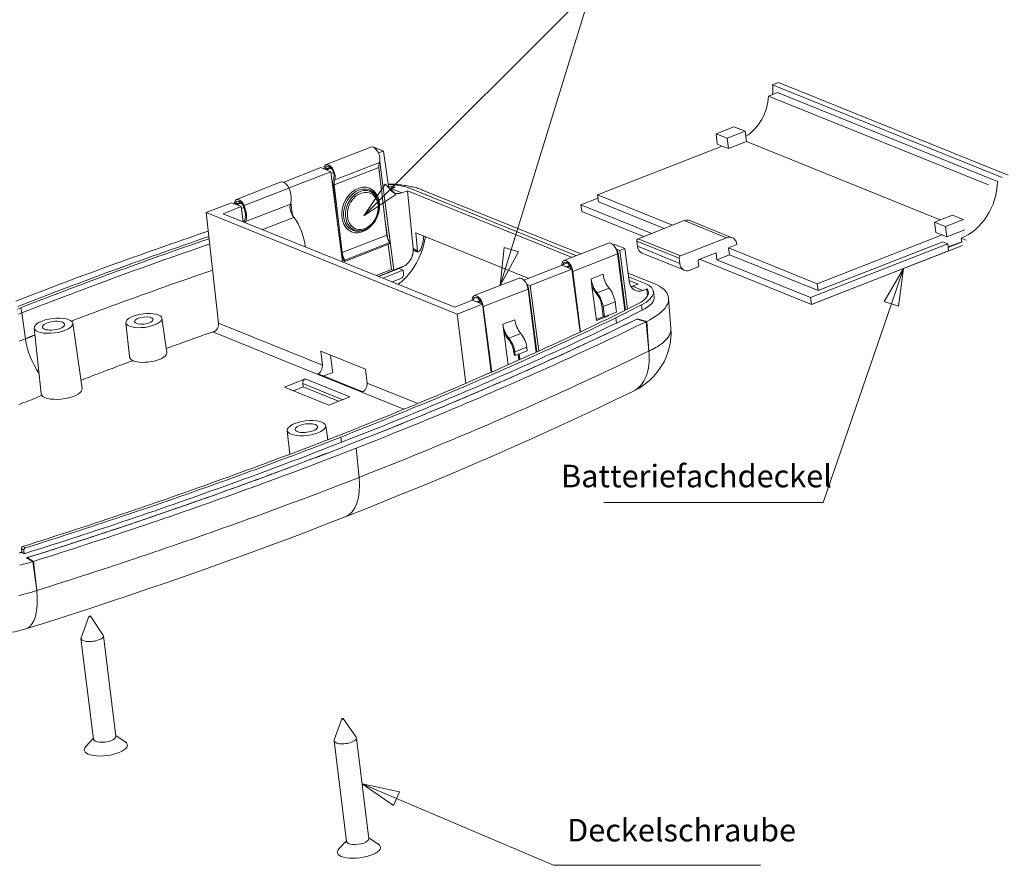
# Model space of a CAD drawing. Extents: x 0 to 841, y 0 to 594.
# Drawn here: x 648 to 753, y 157 to 247 of the extents above; entities that cross this region are included whole.
import ezdxf

# ---------------------------------------------------------------- set-up
doc = ezdxf.new("R2010")
doc.units = 0
doc.header["$LTSCALE"] = 0.25
for name, color, linetype, lineweight in [('SCHRIFT-05', 7, 'CONTINUOUS', 50), ('Symbol (ANSI)', 7, 'CONTINUOUS', 9), ('Visible (ANSI)', 7, 'CONTINUOUS', 9), ('Visible Narrow (ANSI)', 7, 'CONTINUOUS', 9)]:
    doc.layers.add(name, color=color, linetype=linetype, lineweight=lineweight)
doc.styles.add('Text Style45', font='ARIAL.TTF')

msp = doc.modelspace()

# ---------------------------------------------------------------- linework, layer by layer
at = {"layer": 'Symbol (ANSI)', "color": 7}
for p, q in [((687.3, 229.24), (708.79, 250.73)), ((700.2, 222.8), (708.79, 250.73)), ((686.73, 229.8), (684.47, 226.41)), ((687.3, 229.24), (684.47, 226.41)), ((687.87, 228.67), (686.73, 229.8)), ((684.47, 226.41), (687.87, 228.67)), ((699.43, 223.04), (699.02, 218.98)), ((700.2, 222.8), (699.02, 218.98)), ((700.96, 222.57), (699.43, 223.04)), ((699.02, 218.98), (700.96, 222.57)), ((742.02, 220.8), (739.97, 217.28)), ((740.73, 217.02), (742.02, 220.8)), ((741.48, 216.76), (742.02, 220.8)), ((740.73, 217.02), (733.45, 195.83)), ((739.97, 217.28), (741.48, 216.76)), ((733.45, 195.83), (710.08, 195.83)), ((687.96, 164.26), (684.28, 165.82)), ((688.27, 164.99), (684.28, 165.82)), ((684.28, 165.82), (687.65, 163.52)), ((687.65, 163.52), (688.27, 164.99)), ((687.96, 164.26), (704.71, 157.14)), ((704.71, 157.14), (726.78, 157.14))]:
    msp.add_line(p, q, dxfattribs=at)
at = {"layer": 'Symbol (ANSI)', "color": 7, "flags": 128}
for points in [[(686.73, 229.8), (684.47, 226.41), (687.87, 228.67), (686.73, 229.8)], [(699.43, 223.04), (699.02, 218.98), (700.96, 222.57), (699.43, 223.04)], [(741.48, 216.76), (742.02, 220.8), (739.97, 217.28), (741.48, 216.76)], [(688.27, 164.99), (684.28, 165.82), (687.65, 163.52), (688.27, 164.99)]]:
    msp.add_lwpolyline(points, dxfattribs=at)
at = {"layer": 'Symbol (ANSI)', "color": 7}
for points in [[(686.73, 229.8), (684.47, 226.41), (687.87, 228.67), (686.73, 229.8)], [(699.43, 223.04), (699.02, 218.98), (700.96, 222.57), (699.43, 223.04)], [(741.48, 216.76), (742.02, 220.8), (739.97, 217.28), (741.48, 216.76)], [(688.27, 164.99), (684.28, 165.82), (687.65, 163.52), (688.27, 164.99)]]:
    msp.add_solid(points, dxfattribs=at)
at = {"layer": 'Visible (ANSI)', "color": 7}
for p, q in [((728.06, 240.39), (728.7, 240.64)), ((728.7, 240.64), (753.18, 230.74)), ((727.63, 239.18), (728.6, 239.56)), ((752.55, 230.49), (728.06, 240.39)), ((752.05, 230.08), (728.6, 239.56)), ((751.08, 229.7), (727.63, 239.18)), ((722.03, 235.17), (723.94, 235.91)), ((723.22, 234.68), (725.13, 235.43)), ((723.94, 235.91), (725.13, 235.43)), ((725.13, 235.43), (725.27, 234.33)), ((722.17, 234.06), (722.03, 235.17)), ((722.03, 235.17), (723.22, 234.68)), ((723.36, 233.58), (723.22, 234.68)), ((725.27, 234.33), (723.36, 233.58)), ((685.22, 233.75), (680.45, 231.88)), ((685.52, 233.75), (685.49, 233.73)), ((686.56, 233.32), (685.52, 233.75)), ((686.56, 233.32), (686.04, 233.12)), ((686.56, 233.32), (687.05, 229.82)), ((722.69, 233.85), (709.38, 228.64)), ((722.69, 233.85), (722.17, 234.06)), ((723.36, 233.58), (722.69, 233.85)), ((686.02, 233.12), (686.04, 233.12)), ((686.04, 233.12), (686.04, 233.08)), ((686.16, 232.16), (687.66, 220.6)), ((679.9, 231.55), (675.94, 230)), ((680.94, 231.12), (676.49, 229.38)), ((680.37, 231.35), (679.9, 231.55)), ((680.87, 231.59), (680.31, 231.38)), ((680.94, 231.12), (680.47, 231.31)), ((682.19, 221.5), (680.94, 231.12)), ((686.08, 231.57), (681.3, 229.7)), ((686.93, 224.36), (686.08, 231.57)), ((675.67, 230.02), (670.89, 228.15)), ((676.48, 229.37), (671.7, 227.5)), ((676.47, 229.38), (676.49, 229.38)), ((676.49, 229.38), (676.49, 229.34)), ((681.85, 224.14), (681.19, 229.69)), ((681.3, 229.7), (682.16, 222.49)), ((687.82, 229.46), (687.41, 229.3)), ((688.51, 228.85), (689.11, 229.09)), ((689.11, 229.09), (689.72, 222.93)), ((706.7, 221.98), (689.11, 229.09)), ((689.28, 229.38), (707.14, 222.16)), ((707.61, 222.34), (690.74, 229.16)), ((686, 228.01), (685.96, 228.11)), ((707.62, 227.6), (709.43, 228.31)), ((709.48, 227.91), (709.38, 228.64)), ((709.38, 228.64), (717.39, 225.41)), ((709.48, 227.91), (716.51, 225.06)), ((670.34, 227.81), (667.67, 226.76)), ((671.39, 227.39), (669.48, 226.64)), ((670.82, 227.62), (670.34, 227.81)), ((671.32, 227.86), (670.76, 227.64)), ((671.39, 227.39), (670.92, 227.58)), ((671.6, 225.78), (671.39, 227.39)), ((676.69, 227.81), (676.87, 226.43)), ((715.18, 224.54), (707.62, 227.6)), ((707.62, 227.6), (707.71, 226.86)), ((707.71, 226.86), (714.3, 224.2)), ((694.44, 215.93), (667.67, 226.76)), ((668.97, 214.98), (667.67, 226.76)), ((669.48, 226.64), (694.16, 216.66)), ((677, 226.25), (673.67, 224.95)), ((713.71, 223.97), (718.65, 225.9)), ((719.23, 225.91), (723.75, 224.08)), ((747.24, 226.49), (745.33, 225.74)), ((746.52, 225.26), (748.43, 226.01)), ((748.43, 226.01), (747.24, 226.49)), ((684.74, 225.01), (684.65, 224.96)), ((686.98, 224.14), (686.78, 225.64)), ((746.52, 225.26), (745.33, 225.74)), ((745.33, 225.74), (745.47, 224.64)), ((746.66, 224.16), (746.52, 225.26)), ((746.66, 224.16), (748.57, 224.91)), ((690.21, 222.69), (690.03, 224.6)), ((702.05, 219.74), (690.03, 224.6)), ((713.57, 223.72), (713.64, 223.17)), ((723.16, 224.07), (718.23, 222.14)), ((732.83, 219.16), (746.14, 224.37)), ((746.14, 224.37), (745.47, 224.64)), ((746.66, 224.16), (746.14, 224.37)), ((748.71, 223.8), (748.18, 224.02)), ((748.23, 223.65), (748.18, 224.02)), ((687.2, 223.42), (682.43, 221.55)), ((687.24, 223.56), (682.46, 221.69)), ((687.42, 220.68), (687.08, 223.37)), ((687.2, 223.42), (687.24, 223.56)), ((705.8, 221.63), (710.58, 223.5)), ((711.25, 223.34), (711.1, 223.29)), ((712.29, 222.92), (711.25, 223.34)), ((711.38, 222.87), (711.77, 222.71)), ((712.29, 222.92), (711.77, 222.71)), ((711.77, 222.71), (712.58, 216.46)), ((712.29, 222.92), (712.78, 219.41)), ((724.26, 223.34), (723.36, 222.99)), ((723.36, 222.99), (732.83, 219.16)), ((723.36, 222.99), (723.46, 222.26)), ((746.75, 223.42), (732.1, 217.69)), ((732.2, 216.96), (746.84, 222.69)), ((748.32, 223.26), (732.47, 217.06)), ((732.92, 218.43), (746.23, 223.64)), ((746.75, 223.42), (746.23, 223.64)), ((746.84, 222.69), (746.75, 223.42)), ((746.79, 223.09), (748.23, 223.65)), ((746.8, 223.05), (748.28, 223.63)), ((682.46, 221.69), (682.43, 221.55)), ((690.08, 222.6), (690.22, 222.54)), ((690.22, 222.54), (690.23, 222.56)), ((690.23, 222.56), (690.31, 222.59)), ((712.31, 216.33), (711.54, 222.34)), ((712.37, 216.35), (711.58, 222.44)), ((714.15, 222.43), (718.67, 220.6)), ((718.09, 221.89), (718.16, 221.34)), ((722.03, 222.47), (720.12, 221.72)), ((720.12, 221.72), (720.18, 221.17)), ((720.27, 221.78), (732.2, 216.96)), ((722.12, 221.73), (722.03, 222.47)), ((722.12, 221.73), (723.46, 222.26)), ((732.1, 217.69), (722.12, 221.73)), ((723.46, 222.26), (732.92, 218.43)), ((685.8, 220.04), (687.42, 220.68)), ((687.66, 220.58), (686.03, 219.95)), ((686.51, 219.75), (688.66, 220.6)), ((687.64, 220.59), (687.42, 220.68)), ((688.19, 220.79), (687.66, 220.58)), ((688.66, 220.6), (688.19, 220.79)), ((688.22, 220.83), (688.27, 220.85)), ((688.28, 220.86), (688.75, 221.05)), ((688.28, 220.86), (688.28, 220.85)), ((688.7, 220.21), (688.66, 220.6)), ((705.62, 221.14), (701.55, 219.55)), ((706.67, 220.72), (702.21, 218.97)), ((706.1, 220.95), (705.62, 221.14)), ((706.42, 221.12), (706.04, 220.97)), ((706.67, 220.72), (706.2, 220.91)), ((707.54, 214.02), (706.67, 220.72)), ((719.25, 220.61), (720.05, 220.92)), ((688.43, 219.73), (687.48, 219.36)), ((696.25, 217.9), (701.03, 219.76)), ((706.76, 220.47), (707.59, 214.05)), ((708.8, 218.92), (708.7, 219.68)), ((715.4, 219.19), (712.65, 220.3)), ((712.71, 219.9), (714.46, 219.19)), ((713.74, 219.13), (712.76, 219.53)), ((701.83, 219.13), (702.21, 218.97)), ((702.86, 211.86), (701.98, 218.6)), ((702.91, 211.89), (702.02, 218.71)), ((702.21, 218.97), (703.12, 211.98)), ((709.28, 215.25), (708.8, 218.92)), ((713.74, 219.13), (713.13, 218.9)), ((714.24, 218.45), (714.65, 218.61)), ((714.65, 218.61), (714.72, 217.85)), ((732.83, 219.16), (732.92, 218.43)), ((696.07, 217.41), (694.16, 216.66)), ((696.55, 217.21), (696.07, 217.41)), ((696.86, 217.38), (696.49, 217.24)), ((715.36, 218.36), (715.45, 217.81)), ((716.98, 217.63), (717.22, 214.4)), ((732.1, 217.69), (732.2, 216.96)), ((697.12, 216.98), (694.44, 215.93)), ((697.12, 216.98), (696.65, 217.17)), ((698.06, 209.73), (697.12, 216.98)), ((697.21, 216.73), (698.11, 209.75)), ((710.01, 215.69), (709.86, 216.8)), ((709.98, 216.75), (710.13, 215.65)), ((710.97, 215.65), (713.69, 217.01)), ((711.4, 216.14), (711.26, 217.25)), ((714.09, 216.91), (711.33, 215.53)), ((714.17, 216.35), (711.42, 214.98)), ((732.47, 217.06), (732.46, 217.06)), ((732.47, 217.06), (732.46, 217.06)), ((662.93, 215.49), (663.45, 211.82)), ((695.34, 208.55), (694.44, 215.93)), ((709.26, 215.34), (710.08, 215.66)), ((710.55, 215.75), (709.28, 215.25)), ((710.13, 215.65), (710.01, 215.69)), ((711.4, 216.14), (710.13, 215.65)), ((710.55, 215.75), (710.47, 215.78)), ((710.54, 215.81), (710.55, 215.75)), ((710.95, 215.64), (710.97, 215.65)), ((711.42, 214.98), (711.33, 215.53)), ((713.59, 215.39), (714.57, 215.11)), ((713.66, 215.42), (714.64, 215.15)), ((713.66, 215.42), (713.66, 215.36)), ((649.32, 214.44), (650.05, 207.45)), ((653.42, 214.95), (654.42, 207.98)), ((659.09, 215.01), (659.47, 211.43)), ((699.39, 214.08), (699.29, 214.84)), ((714.88, 211.99), (714.57, 215.11)), ((714.64, 215.15), (714.88, 211.99)), ((699.85, 210.52), (699.39, 214.08)), ((701.9, 212.01), (701.85, 212.41)), ((680.05, 210.5), (679.88, 211.97)), ((679.88, 211.97), (684.63, 210.05)), ((680.9, 211.56), (681.09, 210.14)), ((700.51, 211.56), (700.45, 211.96)), ((700.62, 211.52), (700.51, 211.56)), ((700.57, 211.91), (700.62, 211.52)), ((701.9, 212.01), (700.62, 211.52)), ((701.01, 211.03), (700.93, 211.64)), ((701.04, 211.68), (701.12, 211.08)), ((681.09, 210.14), (681.15, 209.7)), ((684.63, 210.05), (684.81, 208.58)), ((676, 208.15), (678.23, 209.02)), ((679.5, 209.52), (679.5, 209.52)), ((684.35, 207.64), (679.7, 209.52)), ((681.15, 209.7), (680.19, 209.33)), ((680.75, 206.23), (676, 208.15)), ((678, 208.16), (676.97, 207.76)), ((677.95, 208.53), (678, 208.16)), ((681.78, 206.63), (678, 208.16)), ((682.98, 207.1), (680.75, 206.23)), ((684.25, 207.6), (684.26, 207.6)), ((680.4, 204.03), (680.62, 202.53)), ((676.3, 203.52), (676.57, 200.98)), ((647.98, 190.54), (647.95, 190.92)), ((648.26, 190.37), (647.98, 190.54)), ((648.26, 190.37), (648.22, 190.76)), ((649.15, 189.53), (648.49, 189.93)), ((649.25, 189.56), (648.58, 189.96)), ((649.58, 186.45), (649.15, 189.53)), ((649.25, 189.56), (649.58, 186.45)), ((655.14, 183.68), (654.32, 181.42)), ((655.3, 183.7), (656.65, 181.71)), ((654.3, 181.33), (655.64, 170.59)), ((656.69, 181.63), (658.02, 170.89)), ((682.13, 172.77), (681.3, 170.51)), ((682.28, 172.79), (683.64, 170.8)), ((655.63, 170.69), (654.81, 169.8)), ((658.01, 170.98), (659.02, 170.32)), ((681.29, 170.42), (682.62, 159.68)), ((683.67, 170.71), (685, 159.98)), ((682.61, 159.77), (681.79, 158.89)), ((684.99, 160.07), (686, 159.41))]:
    msp.add_line(p, q, dxfattribs=at)
at = {"layer": 'Visible (ANSI)', "color": 7, "flags": 128}
for points in [[(687.05, 229.81), (687.23, 229.8), (687.41, 229.8), (687.59, 229.79), (687.76, 229.77), (687.94, 229.76), (688.11, 229.74), (688.28, 229.73), (688.45, 229.71), (688.61, 229.69), (688.78, 229.66), (688.94, 229.64), (689.09, 229.61), (689.25, 229.58), (689.4, 229.55), (689.55, 229.52), (689.7, 229.49), (689.84, 229.45), (689.98, 229.42), (690.11, 229.38), (690.24, 229.34), (690.37, 229.3), (690.5, 229.25), (690.62, 229.21), (690.74, 229.16)], [(686, 228.01), (686.04, 227.81), (686.07, 227.6), (686.09, 227.38), (686.08, 227.16), (686.05, 226.94), (686.01, 226.73), (685.95, 226.51), (685.87, 226.3), (685.77, 226.09), (685.66, 225.9), (685.54, 225.71), (685.4, 225.54), (685.25, 225.38), (685.09, 225.24), (684.92, 225.11), (684.74, 225.01)], [(647.36, 217.32), (648, 217.57), (648.65, 217.82), (649.29, 218.07), (649.94, 218.31), (650.58, 218.56), (651.23, 218.81), (651.88, 219.05), (652.53, 219.3), (653.19, 219.54), (653.84, 219.79), (654.5, 220.03), (655.15, 220.27), (655.81, 220.51), (656.47, 220.75), (657.13, 221), (657.79, 221.24), (658.46, 221.48), (659.12, 221.72), (659.79, 221.95), (660.46, 222.19), (661.13, 222.43), (661.8, 222.67), (662.47, 222.9), (663.14, 223.14), (663.81, 223.38), (664.49, 223.61), (665.17, 223.85), (665.84, 224.08), (666.52, 224.31), (667.2, 224.55), (667.89, 224.78)], [(647.57, 216.75), (648.21, 217), (648.84, 217.24), (649.49, 217.49), (650.13, 217.74), (650.77, 217.99), (651.41, 218.23), (652.06, 218.48), (652.71, 218.72), (653.35, 218.97), (654, 219.21), (654.65, 219.45), (655.31, 219.7), (655.96, 219.94), (656.61, 220.18), (657.27, 220.42), (657.93, 220.66), (658.59, 220.9), (659.25, 221.14), (659.91, 221.38), (660.57, 221.62), (661.24, 221.86), (661.9, 222.1), (662.57, 222.33), (663.24, 222.57), (663.91, 222.81), (664.58, 223.04), (665.25, 223.28), (665.92, 223.51), (666.6, 223.74), (667.27, 223.98), (667.95, 224.21)], [(667.98, 223.97), (667.29, 223.73), (666.6, 223.5), (665.91, 223.26), (665.23, 223.02), (664.54, 222.78), (663.86, 222.54), (663.18, 222.3), (662.5, 222.06), (661.82, 221.82), (661.15, 221.57), (660.47, 221.33), (659.8, 221.09), (659.12, 220.84), (658.45, 220.6), (657.78, 220.35), (657.11, 220.11), (656.45, 219.86), (655.78, 219.62), (655.12, 219.37), (654.45, 219.12), (653.79, 218.87), (653.13, 218.62), (652.47, 218.37), (651.82, 218.12), (651.16, 217.87), (650.51, 217.62), (649.85, 217.37), (649.2, 217.12), (648.55, 216.87), (647.9, 216.61)], [(688.65, 221), (688.73, 221.04), (688.8, 221.07), (688.87, 221.12), (688.94, 221.16), (689.01, 221.22), (689.08, 221.27), (689.14, 221.33), (689.2, 221.4), (689.26, 221.46), (689.32, 221.53), (689.37, 221.61), (689.42, 221.68), (689.47, 221.76), (689.51, 221.85), (689.55, 221.93), (689.59, 222.02), (689.62, 222.1), (689.65, 222.19), (689.68, 222.28), (689.7, 222.37), (689.71, 222.46), (689.72, 222.55), (689.73, 222.64), (689.74, 222.73)], [(689.72, 222.93), (689.73, 222.84), (689.73, 222.75), (689.73, 222.66), (689.72, 222.56), (689.71, 222.47), (689.69, 222.37), (689.67, 222.28), (689.64, 222.19), (689.61, 222.09), (689.58, 222), (689.54, 221.91), (689.5, 221.83), (689.45, 221.74), (689.4, 221.66), (689.35, 221.58), (689.29, 221.5), (689.23, 221.43), (689.17, 221.36), (689.1, 221.3), (689.04, 221.24), (688.97, 221.18), (688.89, 221.13), (688.82, 221.09), (688.75, 221.05)], [(689.74, 222.73), (689.75, 222.73), (689.76, 222.72), (689.77, 222.72), (689.78, 222.71), (689.8, 222.71), (689.81, 222.7), (689.82, 222.7), (689.84, 222.69), (689.85, 222.69), (689.86, 222.68), (689.88, 222.68), (689.89, 222.67), (689.91, 222.67), (689.92, 222.66), (689.93, 222.66), (689.95, 222.65), (689.96, 222.64), (689.98, 222.64), (690, 222.63), (690.01, 222.63), (690.03, 222.62), (690.04, 222.61), (690.06, 222.61), (690.08, 222.6)], [(686.03, 219.95), (686.12, 219.98), (686.21, 220.02), (686.3, 220.05), (686.39, 220.09), (686.49, 220.13), (686.58, 220.16), (686.67, 220.2), (686.76, 220.24), (686.85, 220.27), (686.94, 220.31), (687.03, 220.35), (687.12, 220.38), (687.22, 220.42), (687.31, 220.46), (687.4, 220.49), (687.49, 220.53), (687.58, 220.57), (687.67, 220.6), (687.76, 220.64), (687.85, 220.68), (687.94, 220.71), (688.04, 220.75), (688.13, 220.79), (688.22, 220.83)], [(687.66, 220.6), (687.59, 220.57), (687.52, 220.54), (687.46, 220.52), (687.39, 220.49), (687.32, 220.46), (687.25, 220.43), (687.18, 220.41), (687.12, 220.38), (687.05, 220.35), (686.98, 220.33), (686.91, 220.3), (686.84, 220.27), (686.78, 220.24), (686.71, 220.22), (686.64, 220.19), (686.57, 220.16), (686.51, 220.14), (686.44, 220.11), (686.37, 220.08), (686.3, 220.05), (686.23, 220.03), (686.17, 220), (686.1, 219.97), (686.03, 219.95)], [(688.28, 220.85), (688.25, 220.84), (688.23, 220.83), (688.2, 220.82), (688.18, 220.81), (688.15, 220.8), (688.12, 220.79), (688.1, 220.78), (688.07, 220.77), (688.05, 220.76), (688.02, 220.75), (688, 220.74), (687.97, 220.72), (687.94, 220.71), (687.92, 220.7), (687.89, 220.69), (687.87, 220.68), (687.84, 220.67), (687.81, 220.66), (687.79, 220.65), (687.76, 220.64), (687.74, 220.63), (687.71, 220.62), (687.69, 220.61), (687.66, 220.6)], [(688.27, 220.85), (688.28, 220.85), (688.3, 220.86), (688.31, 220.87), (688.33, 220.87), (688.35, 220.88), (688.36, 220.88), (688.38, 220.89), (688.4, 220.9), (688.41, 220.9), (688.43, 220.91), (688.44, 220.92), (688.46, 220.92), (688.48, 220.93), (688.49, 220.94), (688.51, 220.94), (688.52, 220.95), (688.54, 220.96), (688.56, 220.96), (688.57, 220.97), (688.59, 220.98), (688.6, 220.98), (688.62, 220.99), (688.64, 221), (688.65, 221)], [(714.64, 215.15), (714.97, 215.32), (715.27, 215.49), (715.55, 215.66), (715.81, 215.84), (716.05, 216.02), (716.26, 216.2), (716.44, 216.39), (716.6, 216.58), (716.73, 216.76), (716.84, 216.95), (716.91, 217.14), (716.96, 217.32), (716.98, 217.5), (716.97, 217.68), (716.94, 217.86), (716.87, 218.03), (716.78, 218.2), (716.66, 218.36), (716.52, 218.52), (716.35, 218.67), (716.15, 218.81), (715.92, 218.94), (715.68, 219.07), (715.4, 219.19)], [(647.9, 216.61), (647.53, 216.47)], [(681.69, 202.95), (682.33, 203.2), (682.97, 203.45), (683.61, 203.71), (684.24, 203.96), (684.88, 204.21), (685.51, 204.47), (686.15, 204.72), (686.78, 204.98), (687.41, 205.23), (688.04, 205.49), (688.67, 205.75), (689.29, 206), (689.92, 206.26), (690.54, 206.52), (691.16, 206.78), (691.79, 207.04), (692.41, 207.3), (693.02, 207.56), (693.64, 207.82), (694.26, 208.08), (694.87, 208.35), (695.48, 208.61), (696.1, 208.87), (696.71, 209.14), (697.31, 209.4), (697.92, 209.67), (698.53, 209.93), (699.13, 210.2), (699.74, 210.47), (700.34, 210.73), (700.94, 211), (701.54, 211.27), (702.14, 211.54), (702.73, 211.81), (703.33, 212.08), (703.92, 212.35), (704.52, 212.62), (705.11, 212.89), (705.7, 213.16), (706.29, 213.44), (706.87, 213.71), (707.46, 213.98), (708.04, 214.26), (708.63, 214.53), (709.21, 214.81), (709.79, 215.09), (710.37, 215.36), (710.95, 215.64)], [(711.33, 215.53), (710.76, 215.25), (710.18, 214.98), (709.59, 214.7), (709.01, 214.42), (708.43, 214.15), (707.84, 213.87), (707.25, 213.6), (706.67, 213.32), (706.08, 213.05), (705.48, 212.78), (704.89, 212.5), (704.3, 212.23), (703.7, 211.96), (703.11, 211.69), (702.51, 211.42), (701.91, 211.15), (701.31, 210.88), (700.71, 210.61), (700.1, 210.35), (699.5, 210.08), (698.89, 209.81), (698.29, 209.55), (697.68, 209.28), (697.07, 209.01), (696.46, 208.75), (695.84, 208.49), (695.23, 208.22), (694.61, 207.96), (694, 207.7), (693.38, 207.44), (692.76, 207.17), (692.14, 206.91), (691.52, 206.65), (690.89, 206.39), (690.27, 206.13), (689.64, 205.88), (689.01, 205.62), (688.38, 205.36), (687.75, 205.1), (687.12, 204.85), (686.49, 204.59), (685.85, 204.34), (685.22, 204.08), (684.58, 203.83), (683.94, 203.57), (683.3, 203.32), (682.66, 203.07), (682.02, 202.82)], [(682.81, 201.97), (683.45, 202.22), (684.09, 202.47), (684.73, 202.73), (685.37, 202.98), (686, 203.23), (686.63, 203.49), (687.27, 203.74), (687.9, 204), (688.53, 204.25), (689.16, 204.51), (689.78, 204.76), (690.41, 205.02), (691.03, 205.28), (691.65, 205.53), (692.27, 205.79), (692.89, 206.05), (693.51, 206.31), (694.13, 206.57), (694.74, 206.83), (695.36, 207.09), (695.97, 207.35), (696.58, 207.62), (697.19, 207.88), (697.8, 208.14), (698.41, 208.41), (699.01, 208.67), (699.62, 208.93), (700.22, 209.2), (700.82, 209.46), (701.42, 209.73), (702.02, 210), (702.61, 210.26), (703.21, 210.53), (703.8, 210.8), (704.39, 211.07), (704.98, 211.34), (705.57, 211.6), (706.16, 211.87), (706.75, 212.14), (707.33, 212.42), (707.91, 212.69), (708.49, 212.96), (709.07, 213.23), (709.65, 213.5), (710.23, 213.77), (710.81, 214.05), (711.38, 214.32), (711.95, 214.6), (712.52, 214.87), (713.09, 215.15), (713.66, 215.42)], [(682.81, 201.97), (683.45, 202.22), (684.09, 202.47), (684.72, 202.72), (685.36, 202.98), (685.99, 203.23), (686.62, 203.48), (687.25, 203.73), (687.88, 203.99), (688.51, 204.24), (689.14, 204.5), (689.76, 204.75), (690.39, 205.01), (691.01, 205.27), (691.63, 205.53), (692.25, 205.78), (692.87, 206.04), (693.48, 206.3), (694.1, 206.56), (694.71, 206.82), (695.33, 207.08), (695.94, 207.34), (696.55, 207.6), (697.16, 207.86), (697.76, 208.13), (698.37, 208.39), (698.97, 208.65), (699.58, 208.92), (700.18, 209.18), (700.78, 209.45), (701.37, 209.71), (701.97, 209.98), (702.57, 210.24), (703.16, 210.51), (703.75, 210.78), (704.34, 211.05), (704.93, 211.31), (705.52, 211.58), (706.11, 211.85), (706.69, 212.12), (707.27, 212.39), (707.86, 212.66), (708.44, 212.93), (709.01, 213.2), (709.59, 213.47), (710.17, 213.75), (710.74, 214.02), (711.31, 214.29), (711.88, 214.56), (712.45, 214.84), (713.02, 215.11), (713.59, 215.39)], [(711.42, 214.98), (710.84, 214.7), (710.26, 214.42), (709.68, 214.14), (709.09, 213.87), (708.51, 213.59), (707.92, 213.32), (707.34, 213.04), (706.75, 212.77), (706.16, 212.49), (705.57, 212.22), (704.97, 211.95), (704.38, 211.68), (703.79, 211.41), (703.19, 211.14), (702.59, 210.87), (701.99, 210.6), (701.39, 210.33), (700.79, 210.06), (700.19, 209.79), (699.58, 209.52), (698.98, 209.26), (698.37, 208.99), (697.76, 208.72), (697.15, 208.46), (696.54, 208.19), (695.92, 207.93), (695.31, 207.67), (694.7, 207.4), (694.08, 207.14), (693.46, 206.88), (692.84, 206.62), (692.22, 206.36), (691.6, 206.1), (690.97, 205.84), (690.35, 205.58), (689.72, 205.32), (689.09, 205.06), (688.46, 204.8), (687.83, 204.55), (687.2, 204.29), (686.57, 204.03), (685.93, 203.78), (685.3, 203.52), (684.66, 203.27), (684.02, 203.02), (683.38, 202.76), (682.74, 202.51), (682.1, 202.26)], [(714.57, 215.11), (714, 214.84), (713.42, 214.56), (712.85, 214.28), (712.27, 214.01), (711.69, 213.73), (711.11, 213.45), (710.53, 213.18), (709.95, 212.91), (709.36, 212.63), (708.78, 212.36), (708.19, 212.09), (707.6, 211.82), (707.02, 211.54), (706.43, 211.27), (705.83, 211), (705.24, 210.73), (704.65, 210.46), (704.05, 210.2), (703.45, 209.93), (702.86, 209.66), (702.26, 209.39), (701.65, 209.13), (701.05, 208.86), (700.45, 208.6), (699.84, 208.33), (699.24, 208.07), (698.63, 207.8), (698.02, 207.54), (697.41, 207.28), (696.8, 207.01), (696.19, 206.75), (695.57, 206.49), (694.96, 206.23), (694.34, 205.97), (693.72, 205.71), (693.1, 205.45), (692.48, 205.19), (691.86, 204.94), (691.23, 204.68), (690.61, 204.42), (689.98, 204.17), (689.35, 203.91), (688.73, 203.66), (688.09, 203.4), (687.46, 203.15), (686.83, 202.89), (686.2, 202.64), (685.56, 202.39), (684.92, 202.14), (684.28, 201.89), (683.64, 201.63)], [(717.22, 214.4), (717.24, 213.88), (717.21, 213.36), (717.15, 212.83), (717.04, 212.32), (716.9, 211.82), (716.71, 211.33), (716.49, 210.85), (716.23, 210.4), (715.94, 209.97), (715.62, 209.56), (715.27, 209.17), (714.89, 208.81), (714.49, 208.49), (714.06, 208.19), (713.62, 207.92), (713.17, 207.68)], [(659.83, 210.96), (659.8, 210.97), (659.78, 210.99), (659.75, 211), (659.73, 211.02), (659.71, 211.03), (659.69, 211.05), (659.67, 211.06), (659.65, 211.08), (659.63, 211.1), (659.61, 211.12), (659.59, 211.14), (659.58, 211.16), (659.56, 211.18), (659.55, 211.2), (659.54, 211.22), (659.53, 211.24), (659.52, 211.26), (659.51, 211.29), (659.5, 211.31), (659.49, 211.33), (659.48, 211.36), (659.48, 211.38), (659.47, 211.41), (659.47, 211.43)], [(650.13, 207.25), (650.13, 207.26), (650.12, 207.26), (650.12, 207.27), (650.11, 207.28), (650.11, 207.29), (650.1, 207.29), (650.1, 207.3), (650.09, 207.31), (650.09, 207.32), (650.09, 207.33), (650.08, 207.34), (650.08, 207.34), (650.08, 207.35), (650.07, 207.36), (650.07, 207.37), (650.07, 207.38), (650.06, 207.39), (650.06, 207.4), (650.06, 207.41), (650.06, 207.41), (650.06, 207.42), (650.05, 207.43), (650.05, 207.44), (650.05, 207.45)], [(713.17, 207.68), (711.36, 206.81), (709.53, 205.94), (707.69, 205.07), (705.84, 204.22), (703.97, 203.36), (702.09, 202.51), (700.19, 201.67), (698.27, 200.83), (696.35, 199.99), (694.4, 199.16), (692.45, 198.34), (690.48, 197.52), (688.5, 196.71), (686.5, 195.9), (684.49, 195.09), (682.47, 194.3)], [(648.11, 191.15), (648.81, 191.37), (649.52, 191.59), (650.22, 191.82), (650.92, 192.04), (651.62, 192.27), (652.31, 192.49), (653.01, 192.72), (653.71, 192.95), (654.4, 193.17), (655.09, 193.4), (655.78, 193.63), (656.47, 193.86), (657.16, 194.09), (657.85, 194.32), (658.53, 194.55), (659.22, 194.78), (659.9, 195.01), (660.58, 195.24), (661.26, 195.47), (661.94, 195.71), (662.62, 195.94), (663.3, 196.17), (663.97, 196.41), (664.64, 196.64), (665.32, 196.88), (665.99, 197.12), (666.66, 197.35), (667.33, 197.59), (667.99, 197.83), (668.66, 198.07), (669.32, 198.31), (669.99, 198.55), (670.65, 198.79), (671.31, 199.03), (671.97, 199.27), (672.62, 199.51), (673.28, 199.75), (673.93, 199.99), (674.59, 200.24), (675.24, 200.48), (675.89, 200.73), (676.54, 200.97), (677.19, 201.22), (677.83, 201.46), (678.48, 201.71), (679.12, 201.96), (679.77, 202.2), (680.41, 202.45), (681.05, 202.7), (681.69, 202.95)], [(682.02, 202.82), (681.38, 202.57), (680.74, 202.32), (680.09, 202.07), (679.45, 201.82), (678.8, 201.57), (678.16, 201.33), (677.51, 201.08), (676.86, 200.83), (676.21, 200.59), (675.56, 200.34), (674.9, 200.1), (674.25, 199.85), (673.59, 199.61), (672.94, 199.37), (672.28, 199.13), (671.62, 198.88), (670.96, 198.64), (670.29, 198.4), (669.63, 198.16), (668.96, 197.92), (668.3, 197.68), (667.63, 197.45), (666.96, 197.21), (666.29, 196.97), (665.62, 196.73), (664.94, 196.5), (664.27, 196.26), (663.59, 196.03), (662.91, 195.79), (662.24, 195.56), (661.55, 195.32), (660.87, 195.09), (660.19, 194.86), (659.51, 194.63), (658.82, 194.4), (658.13, 194.17), (657.44, 193.94), (656.75, 193.71), (656.06, 193.48), (655.37, 193.25), (654.68, 193.02), (653.98, 192.79), (653.29, 192.56), (652.59, 192.34), (651.89, 192.11), (651.19, 191.89), (650.49, 191.66), (649.78, 191.44), (649.08, 191.21), (648.37, 190.99)], [(682.1, 202.26), (681.46, 202.01), (680.81, 201.76), (680.16, 201.51), (679.52, 201.26), (678.87, 201.01), (678.22, 200.76), (677.57, 200.51), (676.91, 200.27), (676.26, 200.02), (675.6, 199.77), (674.95, 199.53), (674.29, 199.28), (673.63, 199.04), (672.97, 198.79), (672.31, 198.55), (671.64, 198.31), (670.98, 198.06), (670.31, 197.82), (669.64, 197.58), (668.97, 197.34), (668.3, 197.1), (667.63, 196.86), (666.96, 196.62), (666.28, 196.38), (665.61, 196.15), (664.93, 195.91), (664.25, 195.67), (663.57, 195.44), (662.89, 195.2), (662.21, 194.96), (661.52, 194.73), (660.84, 194.5), (660.15, 194.26), (659.46, 194.03), (658.77, 193.8), (658.08, 193.56), (657.39, 193.33), (656.7, 193.1), (656, 192.87), (655.3, 192.64), (654.61, 192.41), (653.91, 192.18), (653.21, 191.96), (652.5, 191.73), (651.8, 191.5), (651.1, 191.27), (650.39, 191.05), (649.68, 190.82), (648.97, 190.6), (648.26, 190.37)], [(648.49, 189.93), (649.19, 190.15), (649.89, 190.37), (650.59, 190.59), (651.29, 190.82), (651.99, 191.04), (652.68, 191.26), (653.38, 191.49), (654.07, 191.71), (654.77, 191.94), (655.46, 192.17), (656.15, 192.39), (656.84, 192.62), (657.53, 192.85), (658.22, 193.08), (658.9, 193.31), (659.59, 193.54), (660.27, 193.77), (660.95, 194), (661.64, 194.23), (662.32, 194.47), (663, 194.7), (663.68, 194.93), (664.35, 195.17), (665.03, 195.4), (665.7, 195.64), (666.38, 195.88), (667.05, 196.11), (667.72, 196.35), (668.39, 196.59), (669.06, 196.83), (669.73, 197.07), (670.39, 197.31), (671.06, 197.55), (671.72, 197.79), (672.39, 198.03), (673.05, 198.27), (673.71, 198.51), (674.37, 198.76), (675.02, 199), (675.68, 199.25), (676.33, 199.49), (676.99, 199.74), (677.64, 199.98), (678.29, 200.23), (678.94, 200.48), (679.59, 200.72), (680.24, 200.97), (680.88, 201.22), (681.53, 201.47), (682.17, 201.72), (682.81, 201.97)], [(648.58, 189.96), (649.28, 190.18), (649.98, 190.4), (650.67, 190.62), (651.37, 190.84), (652.07, 191.06), (652.76, 191.29), (653.45, 191.51), (654.14, 191.74), (654.84, 191.96), (655.53, 192.19), (656.21, 192.42), (656.9, 192.64), (657.59, 192.87), (658.28, 193.1), (658.96, 193.33), (659.64, 193.56), (660.33, 193.79), (661.01, 194.02), (661.69, 194.25), (662.37, 194.48), (663.05, 194.72), (663.72, 194.95), (664.4, 195.19), (665.07, 195.42), (665.75, 195.65), (666.42, 195.89), (667.09, 196.13), (667.76, 196.36), (668.43, 196.6), (669.09, 196.84), (669.76, 197.08), (670.43, 197.32), (671.09, 197.56), (671.75, 197.8), (672.41, 198.04), (673.07, 198.28), (673.73, 198.52), (674.39, 198.77), (675.04, 199.01), (675.7, 199.25), (676.35, 199.5), (677, 199.74), (677.66, 199.99), (678.3, 200.23), (678.95, 200.48), (679.6, 200.73), (680.24, 200.98), (680.89, 201.22), (681.53, 201.47), (682.17, 201.72), (682.81, 201.97)], [(683.64, 201.63), (683, 201.38), (682.36, 201.13), (681.72, 200.89), (681.07, 200.64), (680.43, 200.39), (679.78, 200.14), (679.13, 199.89), (678.48, 199.65), (677.83, 199.4), (677.17, 199.16), (676.52, 198.91), (675.86, 198.67), (675.21, 198.42), (674.55, 198.18), (673.89, 197.94), (673.23, 197.7), (672.56, 197.45), (671.9, 197.21), (671.24, 196.97), (670.57, 196.73), (669.9, 196.49), (669.23, 196.25), (668.56, 196.02), (667.89, 195.78), (667.22, 195.54), (666.54, 195.3), (665.87, 195.07), (665.19, 194.83), (664.51, 194.6), (663.83, 194.36), (663.15, 194.13), (662.47, 193.89), (661.78, 193.66), (661.1, 193.43), (660.41, 193.2), (659.72, 192.97), (659.03, 192.74), (658.34, 192.5), (657.65, 192.28), (656.96, 192.05), (656.26, 191.82), (655.57, 191.59), (654.87, 191.36), (654.17, 191.13), (653.47, 190.91), (652.77, 190.68), (652.07, 190.46), (651.37, 190.23), (650.66, 190.01), (649.95, 189.78), (649.25, 189.56)], [(682.47, 194.3), (680.43, 193.51), (678.39, 192.72), (676.33, 191.94), (674.25, 191.17), (672.16, 190.4), (670.06, 189.64), (667.95, 188.88), (665.83, 188.13), (663.69, 187.39), (661.54, 186.65), (659.39, 185.92), (657.22, 185.19), (655.03, 184.47), (652.84, 183.76), (650.64, 183.05), (648.43, 182.35)], [(648.11, 191.15), (648.1, 191.14), (648.09, 191.14), (648.07, 191.13), (648.06, 191.13), (648.05, 191.12), (648.04, 191.11), (648.03, 191.11), (648.02, 191.1), (648.02, 191.09), (648.01, 191.08), (648, 191.07), (647.99, 191.06), (647.98, 191.05), (647.98, 191.04), (647.97, 191.03), (647.97, 191.01), (647.96, 191), (647.96, 190.99), (647.96, 190.98), (647.95, 190.97), (647.95, 190.95), (647.95, 190.94), (647.95, 190.93), (647.95, 190.92)], [(647.98, 190.54), (647.96, 190.54), (647.95, 190.53), (647.94, 190.53), (647.92, 190.53), (647.91, 190.52), (647.89, 190.52), (647.88, 190.51), (647.86, 190.51), (647.85, 190.5), (647.83, 190.5), (647.82, 190.49), (647.81, 190.49), (647.79, 190.48), (647.78, 190.48), (647.76, 190.47)], [(648.22, 190.76), (648.22, 190.77), (648.22, 190.78), (648.22, 190.79), (648.22, 190.81), (648.23, 190.82), (648.23, 190.83), (648.23, 190.84), (648.24, 190.85), (648.24, 190.87), (648.25, 190.88), (648.25, 190.89), (648.26, 190.9), (648.27, 190.91), (648.27, 190.92), (648.28, 190.93), (648.29, 190.94), (648.3, 190.95), (648.31, 190.96), (648.32, 190.96), (648.33, 190.97), (648.34, 190.98), (648.35, 190.98), (648.36, 190.99), (648.37, 190.99)], [(649.15, 189.53), (648.96, 189.47), (648.76, 189.41), (648.56, 189.36), (648.35, 189.3), (648.15, 189.25), (647.94, 189.2), (647.73, 189.15)], [(648.43, 182.35), (648.04, 182.24), (647.65, 182.14), (647.25, 182.06), (646.84, 181.99), (646.44, 181.94), (646.03, 181.9), (645.62, 181.88), (645.22, 181.88), (644.81, 181.89), (644.41, 181.92), (644.01, 181.97), (643.61, 182.03), (643.22, 182.11), (642.83, 182.21), (642.45, 182.33), (642.08, 182.47)]]:
    msp.add_lwpolyline(points, dxfattribs=at)
at = {"layer": 'Visible (ANSI)', "color": 7}
for centre, major_axis, ratio, start_param, end_param in [((723.58, 238.85), (2.1, 5.19), 0.767424, 5.103445, 5.300566), ((724.1, 238.64), (-1.65, -4.08), 0.767424, 0.800484, 1.996911), ((685.59, 232.82), (-0.364, 0.931), 0.519012, 3.65927, 6.283185), ((686.92, 231.1), (-0.51, 1.3), 0.519012, 0.517677, 1.016168), ((680.81, 230.95), (-0.364, 0.931), 0.519012, 3.65927, 7.140175), ((680.81, 230.95), (-0.291, 0.745), 0.519012, 3.60415, 7.049901), ((676.04, 229.08), (-0.364, 0.931), 0.519012, 4.813341, 6.283185), ((681.89, 229.46), (-0.44, 1.12), 0.519012, 0.462558, 1.164537), ((682.15, 229.24), (0.51, -1.3), 0.519012, 3.65927, 4.157761), ((747.54, 229.16), (2.1, 5.19), 0.767424, 3.769065, 5.182064), ((675.64, 228.95), (-0.65, 1.67), 0.519012, 3.653609, 4.760875), ((688.32, 230.33), (0.58, 1.49), 0.77067, 2.198399, 3.760468), ((685.63, 227.95), (4.54, 0.56), 0.376414, 0.594645, 1.205234), ((685.63, 227.95), (-3.99, -0.5), 0.376414, 4.086845, 4.284866), ((687.23, 230.77), (-0.62, -1.48), 0.764101, 0.512013, 0.635789), ((671.26, 227.22), (-0.364, 0.931), 0.519012, 4.813341, 7.140175), ((671.26, 227.22), (-0.291, 0.745), 0.519012, 4.695276, 7.049901), ((670.87, 227.08), (-0.58, 1.49), 0.519012, 3.654161, 4.695276), ((670.87, 227.08), (0.65, -1.67), 0.519012, 0.512016, 1.619282), ((677.2, 226.93), (-0.365, 0.934), 0.519012, 0.513558, 2.16899), ((672.42, 225.07), (-0.44, 1.12), 0.519012, 0.512568, 0.738985), ((672.42, 225.07), (0.365, -0.934), 0.519012, 3.655151, 3.801825), ((676.17, 224.15), (-1.24, 3.17), 0.519012, 4.184449, 5.221155), ((718.78, 224.79), (0.45, 1.11), 0.767424, 0, 0.627472), ((687.53, 224.11), (-0.364, 0.931), 0.519012, 1.105795, 1.99667), ((685.98, 224.17), (2.4, 5.93), 0.767424, 4.391433, 5.017331), ((686.46, 223.98), (2.07, 5.12), 0.767424, 4.807218, 5.067934), ((713.73, 223.78), (-0.075, -0.185), 0.767424, 3.769065, 5.339861), ((723.3, 222.97), (0.45, 1.11), 0.767424, 5.339861, 6.910658), ((688.93, 222.24), (0.6, 1.48), 0.767424, 5.208317, 5.304955), ((690.26, 222.96), (-0.15, -0.371), 0.767424, 0.627472, 1.665625), ((710.94, 222.57), (-0.364, 0.931), 0.519012, 4.263559, 6.283185), ((711.34, 222.53), (0.146, -0.373), 0.519012, 1.123512, 2.261241), ((714.6, 223.54), (-0.45, -1.11), 0.767424, 5.339861, 6.283185), ((682.75, 222.25), (-0.44, 1.12), 0.519012, 1.35101, 2.029875), ((682.75, 222.25), (0.364, -0.931), 0.519012, 4.247388, 5.138263), ((706.17, 220.7), (-0.364, 0.931), 0.519012, 4.263559, 6.841008), ((718.25, 221.95), (0.075, 0.185), 0.767424, 0.627472, 2.198269), ((685.98, 224.17), (2.4, 5.93), 0.767424, 4.058204, 4.391433), ((706.64, 220.21), (-0.65, 1.67), 0.519012, 0.610289, 0.814931), ((706.64, 220.21), (0.58, -1.49), 0.519012, 3.817481, 3.875415), ((706.17, 220.7), (-0.291, 0.745), 0.519012, 4.580722, 6.959073), ((719.12, 221.71), (-0.45, -1.11), 0.767424, 5.339861, 6.910658), ((720.03, 221.11), (-0.075, -0.185), 0.767424, 0.627472, 2.198269), ((688.38, 220.1), (-0.15, -0.371), 0.767424, 0.627472, 2.163362), ((701.39, 218.83), (-0.364, 0.931), 0.519012, 4.265105, 6.283185), ((709.65, 219.31), (0.58, -1.49), 0.519012, 4.265105, 5.312302), ((710.93, 219.8), (-0.58, 1.49), 0.519012, 1.123512, 2.17071), ((701.79, 218.8), (0.146, -0.373), 0.519012, 1.123512, 2.261246), ((709.65, 219.31), (-0.66, 1.68), 0.519012, 1.599394, 2.17071), ((710.31, 217.62), (-0.58, 1.49), 0.519012, 4.265105, 5.312302), ((714.05, 219.92), (0.58, 1.49), 0.77067, 2.198399, 3.760468), ((712.96, 220.36), (-0.62, -1.48), 0.764101, 0.512013, 0.635789), ((710.82, 217.77), (3.99, 0.5), 0.376414, 5.467474, 6.525774), ((710.82, 217.77), (4.54, 0.56), 0.376414, 5.467475, 6.877831), ((696.61, 216.96), (-0.364, 0.931), 0.519012, 4.265105, 7.199928), ((696.61, 216.96), (-0.291, 0.745), 0.519012, 4.580722, 7.073626), ((709.03, 217.12), (-0.51, 1.3), 0.519012, 4.265105, 5.312302), ((709.03, 217.12), (0.58, -1.49), 0.519012, 1.123512, 2.17071), ((710.89, 217.22), (4.56, 0.57), 0.376414, 5.467474, 6.297374), ((701.52, 214.96), (-0.58, 1.49), 0.519012, 1.123512, 2.17071), ((668.34, 214.74), (-0.308, -0.738), 0.764101, 0.635789, 2.197859), ((700.24, 214.46), (0.58, -1.49), 0.519012, 4.265105, 5.312302), ((700.24, 214.46), (-0.66, 1.68), 0.519012, 1.599394, 2.17071), ((699.62, 212.28), (-0.51, 1.3), 0.519012, 4.265105, 5.312302), ((699.62, 212.28), (0.58, -1.49), 0.519012, 1.123512, 2.17071), ((700.9, 212.78), (-0.58, 1.49), 0.519012, 4.265105, 5.312302), ((661.47, 211.57), (1.98, 0.25), 0.376414, 3.696956, 6.290277), ((710.37, 213.44), (2.8, -5.76), 0.622062, 0, 1.034377), ((710.37, 213.44), (2.8, -5.76), 0.622062, 0, 1.034377), ((679.41, 210.26), (0.3, 0.742), 0.767424, 3.769065, 5.331135), ((678.27, 208.65), (0.15, 0.371), 0.767424, 0.627472, 2.198269), ((679.55, 209.15), (0.15, 0.371), 0.767424, 0, 0.627472), ((652.24, 207.7), (2.18, 0.27), 0.376414, 3.367738, 6.290277), ((684.17, 208.34), (-0.3, -0.742), 0.767424, 0.627472, 2.189542), ((646.51, 188.46), (1.92, -6.1), 0.405586, 0, 1.111455), ((646.51, 188.46), (1.92, -6.1), 0.405586, 0, 1.111455), ((655.5, 181.48), (-1.19, -0.15), 0.376414, 6.092574, 9.615389), ((656.96, 169.71), (-2.3, -0.29), 0.376414, 5.864788, 9.843175), ((656.83, 170.74), (-1.19, -0.15), 0.376414, 0, 3.141593), ((682.48, 170.57), (-1.19, -0.15), 0.376414, 6.092574, 9.615389), ((683.81, 159.83), (-1.19, -0.15), 0.376414, 0, 3.141593), ((683.94, 158.8), (-2.3, -0.29), 0.376414, 5.864788, 9.843175)]:
    msp.add_ellipse(centre, major_axis=major_axis, ratio=ratio, start_param=start_param, end_param=end_param, dxfattribs=at)
for centre, major_axis in [((651.37, 214.69), (2.05, 0.25)), ((661.01, 215.24), (1.92, 0.24)), ((661.01, 215.24), (0.992, 0.123)), ((651.37, 214.69), (1.19, 0.15)), ((678.35, 203.77), (2.05, 0.25)), ((678.35, 203.77), (1.19, 0.15)), ((655.22, 183.68), (0.0802, 0.01)), ((682.21, 172.77), (0.0802, 0.01))]:
    msp.add_ellipse(centre, major_axis=major_axis, ratio=0.376414, dxfattribs=at)
at = {"layer": 'Visible Narrow (ANSI)', "color": 7}
for p, q in [((745.93, 225.98), (725.27, 234.33)), ((686.14, 232.11), (681.37, 230.24)), ((680.37, 231.35), (680.9, 231.56)), ((680.96, 231.51), (680.47, 231.31)), ((680.97, 230.94), (681.22, 231.04)), ((688.51, 228.85), (687.41, 229.3)), ((670.82, 227.62), (671.35, 227.83)), ((671.41, 227.77), (670.92, 227.58)), ((671.41, 227.2), (671.67, 227.3)), ((676.64, 227.65), (671.86, 225.79)), ((718.65, 225.9), (723.16, 224.07)), ((686.93, 224.36), (682.16, 222.49)), ((713.57, 223.72), (718.09, 221.89)), ((718.23, 222.14), (713.71, 223.97)), ((690.21, 222.69), (690.07, 222.75)), ((718.16, 221.34), (713.64, 223.17)), ((706.76, 220.47), (711.54, 222.34)), ((711.52, 222.42), (711.58, 222.44)), ((688.65, 221.01), (688.65, 221)), ((705.7, 221.19), (706.18, 221.38)), ((706.1, 220.95), (706.44, 221.08)), ((706.48, 221.02), (706.2, 220.91)), ((708.7, 219.68), (709.98, 220.18)), ((697.21, 216.73), (701.98, 218.6)), ((701.97, 218.68), (702.02, 218.71)), ((710.62, 218.71), (709.34, 218.21)), ((714.24, 218.45), (713.13, 218.9)), ((647.98, 216.06), (647.9, 216.61)), ((696.55, 217.21), (696.89, 217.35)), ((696.92, 217.28), (696.65, 217.17)), ((711.26, 217.25), (709.98, 216.75)), ((714.17, 216.35), (714.09, 216.91)), ((647.98, 216.06), (648.38, 213.3)), ((699.29, 214.84), (700.57, 215.33)), ((680.05, 210.5), (668.97, 214.98)), ((668.42, 214), (679.5, 209.52)), ((701.21, 213.87), (699.93, 213.37)), ((701.85, 212.41), (700.57, 211.91)), ((682.98, 207.1), (678.23, 209.02)), ((679.5, 209.52), (684.25, 207.6)), ((677.95, 208.53), (682.22, 206.8)), ((690.22, 206.39), (684.81, 208.58)), ((684.26, 207.6), (688.75, 205.78)), ((682.1, 202.26), (682.02, 202.82)), ((683.64, 201.63), (683.96, 198.52)), ((648.37, 190.99), (648.11, 191.15)), ((647.95, 190.92), (648.22, 190.76))]:
    msp.add_line(p, q, dxfattribs=at)
at = {"layer": 'Visible Narrow (ANSI)', "color": 7, "flags": 128}
for points in [[(647.98, 216.06), (648.63, 216.31), (649.28, 216.56), (649.93, 216.81), (650.58, 217.06), (651.24, 217.32), (651.89, 217.57), (652.55, 217.82), (653.21, 218.07), (653.87, 218.31), (654.53, 218.56), (655.19, 218.81), (655.85, 219.06), (656.52, 219.3), (657.19, 219.55), (657.85, 219.79), (658.52, 220.04), (659.19, 220.28), (659.87, 220.53), (660.54, 220.77), (661.21, 221.01), (661.89, 221.25), (662.57, 221.5), (663.25, 221.74), (663.93, 221.98), (664.61, 222.22), (665.29, 222.46), (665.98, 222.69), (666.66, 222.93), (667.35, 223.17), (668.04, 223.41)], [(690.07, 222.75), (690.06, 222.75), (690.04, 222.76), (690.03, 222.76), (690.01, 222.77), (690, 222.78), (689.98, 222.78), (689.97, 222.79), (689.95, 222.8), (689.94, 222.8), (689.93, 222.81), (689.91, 222.82), (689.9, 222.83), (689.88, 222.84), (689.87, 222.84), (689.85, 222.85), (689.84, 222.86), (689.82, 222.87), (689.81, 222.88), (689.79, 222.89), (689.78, 222.9), (689.76, 222.91), (689.75, 222.92), (689.73, 222.92), (689.72, 222.93)], [(668.35, 220.62), (667.71, 220.4), (667.07, 220.18), (666.43, 219.96), (665.79, 219.74), (665.15, 219.51), (664.52, 219.29), (663.89, 219.07), (663.25, 218.84), (662.62, 218.62), (661.99, 218.39), (661.36, 218.17), (660.73, 217.94), (660.1, 217.71), (659.48, 217.49), (658.85, 217.26), (658.23, 217.03), (657.6, 216.8), (656.98, 216.57), (656.36, 216.34), (655.74, 216.11), (655.12, 215.88), (654.5, 215.65), (653.89, 215.42), (653.27, 215.18)], [(647.64, 215.92), (647.98, 216.06)], [(717.22, 214.4), (717.22, 214.3), (717.21, 214.2), (717.2, 214.09), (717.17, 213.99), (717.14, 213.88), (717.1, 213.78), (717.05, 213.67), (716.99, 213.57), (716.92, 213.46), (716.84, 213.36), (716.75, 213.25), (716.65, 213.15), (716.55, 213.04), (716.44, 212.94), (716.32, 212.84), (716.19, 212.74), (716.05, 212.64), (715.9, 212.54), (715.75, 212.45), (715.59, 212.35), (715.42, 212.26), (715.24, 212.17), (715.06, 212.08), (714.88, 211.99)], [(648.38, 213.3), (648.15, 213.21), (647.93, 213.12), (647.7, 213.03)], [(649.4, 213.7), (649.35, 213.68), (649.31, 213.66), (649.27, 213.65), (649.23, 213.63), (649.18, 213.62), (649.14, 213.6), (649.1, 213.58), (649.06, 213.57), (649.01, 213.55), (648.97, 213.53), (648.93, 213.52), (648.89, 213.5), (648.85, 213.48), (648.8, 213.47), (648.76, 213.45), (648.72, 213.43), (648.68, 213.42), (648.64, 213.4), (648.59, 213.38), (648.55, 213.37), (648.51, 213.35), (648.47, 213.34), (648.42, 213.32), (648.38, 213.3)], [(663.39, 212.26), (663.6, 212.34), (663.82, 212.42), (664.04, 212.5), (664.26, 212.58), (664.47, 212.66), (664.69, 212.73), (664.91, 212.81), (665.13, 212.89), (665.35, 212.97), (665.56, 213.05), (665.78, 213.12), (666, 213.2), (666.22, 213.28), (666.44, 213.36), (666.66, 213.44), (666.88, 213.51), (667.1, 213.59), (667.31, 213.67), (667.53, 213.75), (667.75, 213.82), (667.97, 213.9), (668.19, 213.98), (668.41, 214.05), (668.63, 214.13)], [(714.88, 211.99), (714.31, 211.71), (713.74, 211.44), (713.17, 211.16), (712.59, 210.89), (712.02, 210.62), (711.44, 210.34), (710.86, 210.07), (710.28, 209.8), (709.7, 209.52), (709.12, 209.25), (708.54, 208.98), (707.95, 208.71), (707.36, 208.44), (706.78, 208.17), (706.18, 207.9), (705.59, 207.63), (705, 207.36), (704.4, 207.09), (703.81, 206.82), (703.21, 206.56), (702.61, 206.29), (702.01, 206.02), (701.41, 205.76), (700.8, 205.49), (700.2, 205.23), (699.59, 204.96), (698.98, 204.7), (698.37, 204.44), (697.76, 204.17), (697.15, 203.91), (696.54, 203.65), (695.92, 203.39), (695.3, 203.12), (694.69, 202.86), (694.07, 202.6), (693.44, 202.34), (692.82, 202.09), (692.2, 201.83), (691.57, 201.57), (690.95, 201.31), (690.32, 201.05), (689.69, 200.8), (689.06, 200.54), (688.43, 200.29), (687.79, 200.03), (687.16, 199.78), (686.52, 199.52), (685.88, 199.27), (685.25, 199.02), (684.61, 198.77), (683.96, 198.52)], [(654.29, 208.87), (654.52, 208.96), (654.75, 209.05), (654.98, 209.14), (655.21, 209.22), (655.44, 209.31), (655.67, 209.4), (655.9, 209.49), (656.13, 209.57), (656.36, 209.66), (656.59, 209.75), (656.82, 209.83), (657.05, 209.92), (657.28, 210.01), (657.51, 210.1), (657.74, 210.18), (657.97, 210.27), (658.2, 210.36), (658.44, 210.44), (658.67, 210.53), (658.9, 210.62), (659.13, 210.7), (659.36, 210.79), (659.6, 210.88), (659.83, 210.96)], [(647.67, 206.27), (647.89, 206.36), (648.11, 206.45), (648.34, 206.53), (648.56, 206.62), (648.79, 206.71), (649.01, 206.8), (649.23, 206.89), (649.46, 206.98), (649.68, 207.07), (649.91, 207.16), (650.13, 207.25)], [(683.96, 198.52), (683.32, 198.27), (682.68, 198.01), (682.03, 197.76), (681.39, 197.52), (680.74, 197.27), (680.09, 197.02), (679.44, 196.77), (678.78, 196.52), (678.13, 196.28), (677.48, 196.03), (676.82, 195.79), (676.16, 195.54), (675.5, 195.3), (674.84, 195.05), (674.18, 194.81), (673.52, 194.57), (672.86, 194.32), (672.19, 194.08), (671.52, 193.84), (670.86, 193.6), (670.19, 193.36), (669.52, 193.12), (668.84, 192.88), (668.17, 192.65), (667.5, 192.41), (666.82, 192.17), (666.15, 191.94), (665.47, 191.7), (664.79, 191.46), (664.11, 191.23), (663.43, 191), (662.75, 190.76), (662.06, 190.53), (661.38, 190.3), (660.69, 190.07), (660.01, 189.84), (659.32, 189.6), (658.63, 189.38), (657.94, 189.15), (657.25, 188.92), (656.56, 188.69), (655.86, 188.46), (655.17, 188.24), (654.47, 188.01), (653.78, 187.79), (653.08, 187.56), (652.38, 187.34), (651.68, 187.11), (650.98, 186.89), (650.28, 186.67), (649.58, 186.45)], [(649.58, 186.45), (649.38, 186.38), (649.18, 186.32), (648.97, 186.25), (648.76, 186.19), (648.55, 186.13), (648.33, 186.08), (648.11, 186.02), (647.89, 185.97), (647.67, 185.92)]]:
    msp.add_lwpolyline(points, dxfattribs=at)
at = {"layer": 'Visible Narrow (ANSI)', "color": 7}
for centre, major_axis in [((684.12, 227.03), (-0.97, -2.32)), ((684.36, 226.93), (-0.79, -1.9))]:
    msp.add_ellipse(centre, major_axis=major_axis, ratio=0.764009, dxfattribs=at)
for centre, major_axis, ratio, start_param, end_param in [((684.18, 227.01), (-0.9, -2.16), 0.764009, 2.388828, 7.03595), ((684.3, 226.96), (0.86, 2.05), 0.764009, 5.530421, 10.177542), ((688.79, 222.3), (-0.6, -1.48), 0.767424, 2.066724, 2.163362), ((651.21, 212.3), (-1.75, 4.47), 0.519012, 1.149692, 1.996327), ((680.14, 200.26), (2.33, -5.96), 0.519012, 0, 1.079879)]:
    msp.add_ellipse(centre, major_axis=major_axis, ratio=ratio, start_param=start_param, end_param=end_param, dxfattribs=at)

# ---------------------------------------------------------------- texts
at = {"layer": 'SCHRIFT-05', "color": 7, "char_height": 2.4, "attachment_point": 7, "style": 'Text Style45'}
for s, insert in [('{\\fArial|b0|i0|c0|p0;Batteriefachdeckel}', (705.5, 197.46)), ('Deckelschraube', (706.15, 158.94))]:
    msp.add_mtext(s, dxfattribs=dict(at, insert=insert))

doc.saveas('drawing.dxf')
